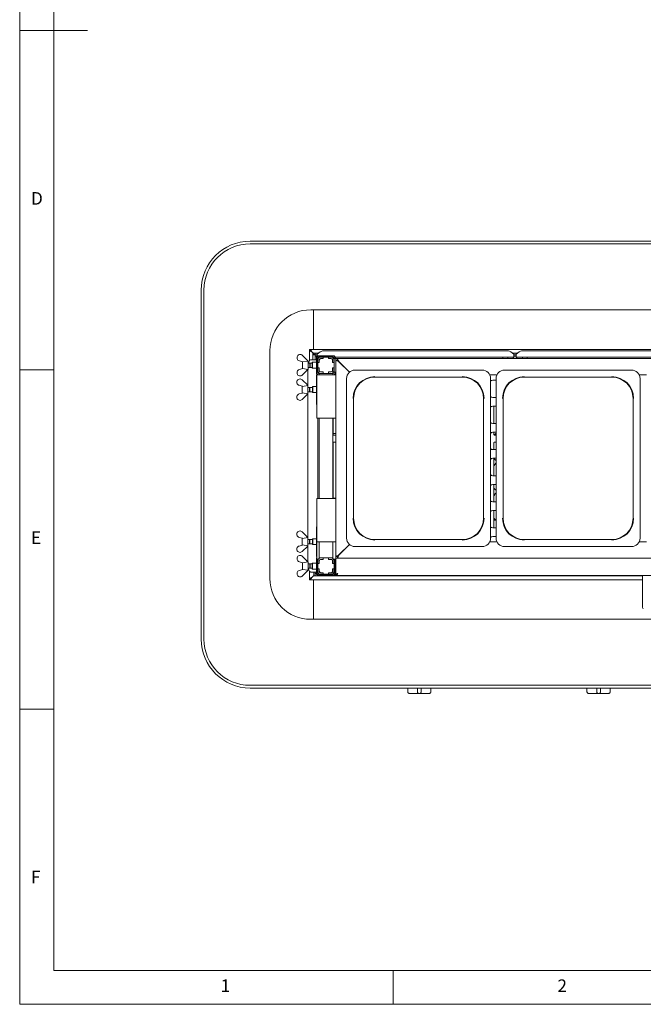
# Paper-space layout 'GMMD Blatt4' of a CAD drawing. Units: millimetres. Extents: x 5 to 415, y 5 to 292.
# Drawn here: x 5 to 97, y 5 to 150 of the extents above; entities that cross this region are included whole.
import ezdxf

# ---------------------------------------------------------------- set-up
doc = ezdxf.new("R2010")
doc.units = ezdxf.units.MM
doc.styles.add('SLDTEXTSTYLE1', font='TXT', dxfattribs={"width": 0.75})

psp = doc.layouts.new('GMMD Blatt4')

# ---------------------------------------------------------------- linework, layer by layer
at = {"color": 7, "linetype": 'Continuous', "lineweight": 0}
for p, q in [((5, 292), (5, 5)), ((10, 287), (10, 10)), ((5, 148.5), (15, 148.5)), ((5, 98.5), (10, 98.5)), ((10, 48.5), (5, 48.5)), ((10, 10), (273.87853, 10)), ((60, 5), (60, 10)), ((5, 5), (415, 5))]:
    psp.add_line(p, q, dxfattribs=at)
at = {"color": 7, "linetype": 'Continuous', "lineweight": 15}
for p, q in [((38.92431, 117.44269), (169.72431, 117.44269)), ((169.72431, 117.04269), (38.92431, 117.04269)), ((31.72431, 58.80269), (31.72431, 110.24269)), ((32.12431, 110.24269), (32.12431, 58.80269)), ((48.24431, 107.32269), (47.84431, 107.32269)), ((48.24431, 101.48269), (48.24431, 107.32269)), ((160.40431, 107.32269), (48.24431, 107.32269)), ((41.84431, 101.32269), (41.84431, 67.72269)), ((45.84351, 100.3984), (45.84351, 100.12816)), ((46.64351, 100.60269), (47.44351, 99.80269)), ((47.68431, 101.32269), (47.68431, 101.48269)), ((47.68431, 101.48269), (47.74176, 101.48269)), ((47.68431, 101.32269), (47.70048, 101.32269)), ((47.68431, 101.31075), (47.68431, 101.32269)), ((47.78283, 101.31075), (47.68431, 101.31075)), ((47.68431, 101.31075), (47.68431, 99.85796)), ((160.90686, 101.48269), (47.74176, 101.48269)), ((47.74176, 101.48269), (47.74176, 101.32269)), ((47.91862, 101.28595), (47.91862, 101.22077)), ((48.01631, 101.15069), (47.91862, 101.28595)), ((48.01631, 101.15069), (47.99112, 101.16876)), ((48.01631, 101.15069), (48.24431, 100.92269)), ((48.24431, 100.92269), (48.07863, 101.08838)), ((48.15631, 100.92269), (48.31631, 100.92269)), ((48.15631, 100.73084), (48.15631, 100.92269)), ((48.15631, 100.73084), (48.15631, 99.96269)), ((48.15631, 100.73084), (48.31631, 100.73084)), ((48.31631, 100.73084), (48.31631, 100.92269)), ((48.32431, 100.84269), (48.31631, 100.85069)), ((48.31631, 100.73084), (48.32431, 100.73084)), ((48.32431, 100.73084), (48.32431, 100.92269)), ((48.32431, 100.92269), (48.48431, 100.92269)), ((48.32431, 100.73084), (48.48431, 100.73084)), ((48.48431, 100.92269), (48.96833, 100.92269)), ((48.48431, 100.73084), (48.48431, 100.92269)), ((48.48431, 100.73084), (48.48431, 100.71641)), ((48.48431, 100.71641), (48.48431, 100.67423)), ((48.48431, 100.67423), (48.80431, 100.67423)), ((48.48431, 100.67423), (48.48431, 100.51968)), ((48.48431, 100.51968), (48.80431, 100.51968)), ((48.48431, 100.51968), (48.48431, 99.96269)), ((48.68431, 100.24269), (48.68431, 98.08269)), ((48.72733, 100.51968), (48.77804, 100.46897)), ((49.25686, 101.14372), (48.80431, 100.79705)), ((48.80431, 100.76233), (48.80431, 100.79705)), ((48.80431, 100.49249), (48.80431, 100.76233)), ((48.84431, 100.24269), (48.84431, 98.08269)), ((51.26372, 100.36806), (48.9049, 100.36806)), ((48.92431, 100.36806), (48.92431, 100.12468)), ((51.16431, 100.56269), (49.00431, 100.56269)), ((51.16431, 100.40269), (49.00431, 100.40269)), ((49.68431, 100.36269), (49.30031, 100.36269)), ((49.68431, 100.15469), (49.30031, 100.15469)), ((49.70031, 100.13869), (49.34831, 100.13869)), ((49.68431, 100.36269), (49.68431, 100.15469)), ((49.70031, 100.36269), (49.68431, 100.36269)), ((49.68431, 100.15469), (49.70031, 100.15469)), ((49.70031, 100.36269), (49.70031, 100.13869)), ((50.46831, 100.36269), (49.70031, 100.36269)), ((49.70941, 101.28731), (76.85922, 101.28731)), ((49.72431, 100.36806), (49.72431, 100.36269)), ((50.44431, 100.36269), (50.44431, 100.36806)), ((50.48431, 100.36269), (50.46831, 100.36269)), ((50.46831, 100.13869), (50.46831, 100.36269)), ((50.46831, 100.15469), (50.48431, 100.15469)), ((50.82031, 100.13869), (50.46831, 100.13869)), ((50.48431, 100.15469), (50.48431, 100.36269)), ((50.86831, 100.36269), (50.48431, 100.36269)), ((50.86831, 100.15469), (50.48431, 100.15469)), ((51.52431, 100.16269), (51.28431, 100.16269)), ((51.28431, 100.16269), (51.28431, 99.94669)), ((51.32431, 100.16269), (51.32431, 100.24269)), ((77.76431, 100.36806), (51.45873, 100.36806)), ((51.48431, 100.16269), (51.48431, 100.24269)), ((51.52431, 99.92269), (51.52431, 100.16269)), ((51.52431, 100.16269), (51.76431, 100.16269)), ((51.76431, 99.92269), (51.76431, 100.16269)), ((51.76431, 100.16269), (156.88431, 100.16269)), ((76.12431, 100.36806), (76.12431, 100.16269)), ((76.84431, 100.16269), (76.84431, 100.36806)), ((77.76431, 100.79705), (77.31176, 101.14372)), ((77.60029, 100.92269), (78.24833, 100.92269)), ((77.64431, 100.16269), (77.64431, 100.36806)), ((77.76431, 100.79705), (77.76431, 100.76233)), ((77.76431, 100.76233), (77.76431, 100.36806)), ((77.76431, 100.67423), (78.08431, 100.67423)), ((77.76431, 100.51968), (78.08431, 100.51968)), ((77.76431, 100.16269), (77.76431, 100.36806)), ((78.53686, 101.14372), (78.08431, 100.79705)), ((78.08431, 100.76233), (78.08431, 100.79705)), ((78.08431, 100.36806), (78.08431, 100.76233)), ((104.16431, 100.36806), (78.08431, 100.36806)), ((78.08431, 100.36806), (78.08431, 100.16269)), ((78.20431, 100.36806), (78.20431, 100.16269)), ((78.98941, 101.28731), (103.25922, 101.28731)), ((79.00431, 100.36806), (79.00431, 100.16269)), ((79.72431, 100.16269), (79.72431, 100.36806)), ((46.64351, 99.66269), (46.17987, 99.79964)), ((46.17987, 98.52575), (46.64351, 98.66269)), ((46.64351, 99.66269), (46.66173, 99.64447)), ((46.66173, 98.68091), (46.64351, 98.66269)), ((46.64431, 98.66349), (46.64431, 99.66189)), ((46.66173, 99.64447), (47.44351, 99.77787)), ((47.44351, 98.54751), (46.66173, 98.68091)), ((47.44431, 99.80269), (47.44351, 99.80255)), ((47.44351, 99.80269), (47.44351, 99.77787)), ((47.44431, 98.52269), (47.44431, 99.80269)), ((47.71019, 99.48269), (47.44431, 99.48269)), ((47.44431, 98.84269), (47.71019, 98.84269)), ((47.76431, 99.42857), (47.71019, 99.48269)), ((47.71019, 98.84269), (47.71019, 99.48269)), ((47.71019, 98.84269), (47.76431, 98.89682)), ((48.04431, 99.48269), (47.76431, 99.48269)), ((47.76431, 98.84269), (47.76431, 99.48269)), ((47.76431, 98.84269), (48.04431, 98.84269)), ((47.852, 99.96269), (47.92998, 99.96269)), ((47.92998, 99.96269), (48.68431, 99.96269)), ((48.08431, 99.60269), (48.04431, 99.56269)), ((48.04431, 98.76269), (48.04431, 99.56269)), ((48.04431, 98.76269), (48.08431, 98.72269)), ((48.68431, 99.60269), (48.08431, 99.60269)), ((48.08431, 99.60269), (48.08431, 98.72269)), ((48.08431, 98.72269), (48.68431, 98.72269)), ((48.84431, 99.96269), (48.88431, 99.96269)), ((48.88431, 99.42857), (48.84431, 99.46857)), ((48.84431, 98.85682), (48.88431, 98.89682)), ((48.88431, 99.94669), (48.88431, 99.56269)), ((49.09231, 99.56269), (48.88431, 99.56269)), ((48.88431, 99.56269), (48.88431, 99.54669)), ((48.88431, 99.54669), (48.88431, 98.77869)), ((49.10831, 99.54669), (48.88431, 99.54669)), ((48.88431, 98.77869), (48.88431, 98.76269)), ((48.88431, 98.77869), (49.10831, 98.77869)), ((48.88431, 98.76269), (49.09231, 98.76269)), ((48.88431, 98.76269), (48.88431, 98.37869)), ((49.09231, 99.94669), (49.09231, 99.56269)), ((49.09231, 99.54669), (49.09231, 99.56269)), ((49.09231, 98.76269), (49.09231, 98.77869)), ((49.09231, 98.76269), (49.09231, 98.37869)), ((49.10831, 99.89869), (49.10831, 99.54669)), ((49.10831, 98.77869), (49.10831, 98.42669)), ((51.06031, 99.54669), (51.06031, 99.89869)), ((51.28431, 99.54669), (51.06031, 99.54669)), ((51.06031, 98.77869), (51.28431, 98.77869)), ((51.06031, 98.42669), (51.06031, 98.77869)), ((51.07631, 99.56269), (51.07631, 99.94669)), ((51.28431, 99.56269), (51.07631, 99.56269)), ((51.07631, 99.56269), (51.07631, 99.54669)), ((51.07631, 98.77869), (51.07631, 98.76269)), ((51.07631, 98.76269), (51.28431, 98.76269)), ((51.07631, 98.37869), (51.07631, 98.76269)), ((51.28431, 99.56269), (51.28431, 99.94669)), ((51.28431, 99.54669), (51.28431, 99.56269)), ((51.28431, 98.77869), (51.28431, 99.54669)), ((51.28431, 98.76269), (51.28431, 98.77869)), ((51.28431, 98.37869), (51.28431, 98.76269)), ((51.52431, 70.96269), (51.52431, 99.92269)), ((51.52431, 99.92269), (51.76431, 99.92269)), ((52.00431, 99.68269), (53.55002, 98.13698)), ((53.55002, 98.13698), (52.02831, 99.65869)), ((45.84351, 97.92698), (45.84351, 98.19722)), ((47.44351, 98.52269), (46.64351, 97.72269)), ((47.44158, 95.88269), (47.44158, 98.52076)), ((47.44351, 98.52269), (47.44351, 98.54751)), ((47.44351, 98.52283), (47.44431, 98.52269)), ((48.68431, 97.76269), (48.68431, 93.36269)), ((48.68431, 97.76269), (48.72431, 97.76269)), ((48.72431, 91.36269), (48.72431, 97.76269)), ((48.72431, 97.76269), (49.04431, 97.76269)), ((48.88431, 98.37869), (48.88431, 97.97686)), ((48.88431, 97.78604), (48.88431, 97.76269)), ((49.00431, 97.92269), (49.08431, 97.92269)), ((51.20431, 97.76269), (49.04431, 97.76269)), ((49.08431, 97.96269), (49.08431, 97.76269)), ((49.08431, 97.96269), (49.30031, 97.96269)), ((49.11387, 98.37531), (49.09232, 98.37758)), ((49.30031, 98.17069), (49.68431, 98.17069)), ((49.30031, 97.96269), (49.68431, 97.96269)), ((49.34831, 98.18669), (49.70031, 98.18669)), ((49.68431, 98.17069), (49.68431, 97.96269)), ((49.70031, 98.17069), (49.68431, 98.17069)), ((49.68431, 97.96269), (49.70031, 97.96269)), ((49.70031, 98.18669), (49.70031, 97.96269)), ((49.70031, 97.96269), (50.46831, 97.96269)), ((50.46831, 97.96269), (50.46831, 98.18669)), ((50.46831, 98.18669), (50.82031, 98.18669)), ((50.48431, 98.17069), (50.46831, 98.17069)), ((50.46831, 97.96269), (50.48431, 97.96269)), ((50.48431, 97.96269), (50.48431, 98.17069)), ((50.48431, 98.17069), (50.86831, 98.17069)), ((50.48431, 97.96269), (50.86831, 97.96269)), ((50.86255, 97.96269), (51.08431, 97.96269)), ((51.08431, 97.96269), (51.08431, 97.76269)), ((51.08431, 97.92269), (51.16431, 97.92269)), ((51.20431, 97.76269), (51.52431, 97.76269)), ((51.28431, 98.38142), (51.28431, 98.16269)), ((51.52431, 98.16269), (51.28431, 98.16269)), ((51.32431, 98.08269), (51.32431, 98.16269)), ((51.33614, 97.81274), (51.52431, 97.81274)), ((51.48431, 98.08269), (51.48431, 98.16269)), ((53.12431, 97.20109), (53.12431, 73.6843)), ((73.08271, 98.44269), (54.36592, 98.44269)), ((57.28431, 97.41287), (70.16431, 97.41287)), ((74.19004, 97.76269), (75.25859, 97.76269)), ((74.32431, 73.6843), (74.32431, 97.20109)), ((75.12431, 97.20109), (75.12431, 73.6843)), ((95.08271, 98.44269), (76.36592, 98.44269)), ((79.28431, 97.41287), (92.16431, 97.41287)), ((96.19004, 97.76269), (97.25859, 97.76269)), ((96.32431, 73.6843), (96.32431, 97.20109)), ((45.80351, 96.7984), (45.80351, 96.52816)), ((46.60351, 96.06269), (46.13987, 96.19964)), ((46.60351, 97.00269), (47.40351, 96.20269)), ((46.60351, 96.06269), (46.62173, 96.04447)), ((46.60431, 95.06349), (46.60431, 96.06189)), ((46.62173, 96.04447), (47.40351, 96.17787)), ((47.40431, 96.20269), (47.40351, 96.20255)), ((47.40351, 96.20269), (47.40351, 96.17787)), ((47.40431, 94.92269), (47.40431, 96.20269)), ((47.67019, 95.88269), (47.40431, 95.88269)), ((47.72431, 95.82857), (47.67019, 95.88269)), ((47.67019, 95.24269), (47.67019, 95.88269)), ((48.12431, 95.88269), (47.72431, 95.88269)), ((47.72431, 95.24269), (47.72431, 95.88269)), ((48.16431, 96.00269), (48.12431, 95.96269)), ((48.12431, 95.40995), (48.12431, 95.96269)), ((48.68431, 96.00269), (48.16431, 96.00269)), ((48.16431, 96.00269), (48.16431, 95.39468)), ((75.12431, 96.96269), (74.64431, 96.96269)), ((45.80351, 94.32698), (45.80351, 94.59722)), ((46.13987, 94.92575), (46.60351, 95.06269)), ((46.62173, 95.08091), (46.60351, 95.06269)), ((47.40351, 94.92269), (46.60351, 94.12269)), ((47.40351, 94.94751), (46.62173, 95.08091)), ((47.40351, 94.92269), (47.40351, 94.94751)), ((47.40351, 94.92283), (47.40431, 94.92269)), ((47.40431, 95.24269), (47.67019, 95.24269)), ((47.44158, 73.48269), (47.44158, 95.24269)), ((47.67019, 95.24269), (47.72431, 95.29682)), ((47.72431, 95.24269), (48.12431, 95.24269)), ((48.12431, 95.16269), (48.12431, 95.40995)), ((48.12431, 95.16269), (48.16431, 95.12269)), ((48.16431, 95.39468), (48.16431, 95.12269)), ((48.16431, 95.12269), (48.68431, 95.12269)), ((74.64431, 94.40269), (75.12431, 94.40269)), ((48.72431, 93.36269), (48.68431, 93.36269)), ((54.15413, 76.60269), (54.15413, 94.28269)), ((73.29449, 94.28269), (73.29449, 76.60269)), ((75.12431, 93.12269), (74.64431, 93.12269)), ((74.81063, 90.56269), (74.81063, 93.12269)), ((74.81063, 93.10794), (74.81964, 93.12269)), ((76.15413, 76.60269), (76.15413, 94.28269)), ((95.29449, 94.28269), (95.29449, 76.60269)), ((49.04431, 91.36269), (48.72431, 91.36269)), ((48.88431, 91.36269), (48.88431, 79.52269)), ((49.04431, 91.36269), (51.20431, 91.36269)), ((49.08431, 91.36269), (49.08431, 79.52269)), ((51.08431, 91.36269), (51.08431, 79.52269)), ((51.13063, 88.97972), (51.13063, 91.36269)), ((51.52431, 91.36269), (51.20431, 91.36269)), ((74.64431, 90.56269), (75.12431, 90.56269)), ((51.28431, 89.12269), (51.13063, 89.12269)), ((51.52431, 88.84865), (51.25594, 88.84865)), ((51.52431, 89.12269), (51.28431, 89.12269)), ((75.12431, 89.28269), (74.64431, 89.28269)), ((74.81063, 88.97972), (74.81063, 89.28269)), ((75.12431, 88.84865), (74.93594, 88.84865)), ((75.12747, 89.15463), (75.09043, 89.12105)), ((51.13063, 79.52269), (51.13063, 87.71292)), ((51.25668, 87.84474), (51.52431, 87.84474)), ((74.81063, 86.72269), (74.81063, 87.71292)), ((74.93668, 87.84474), (75.12431, 87.84474)), ((74.64431, 86.72269), (75.12431, 86.72269)), ((75.12431, 85.44269), (74.64431, 85.44269)), ((74.81063, 82.88269), (74.81063, 85.44269)), ((75.12747, 84.75463), (75.09043, 84.72105)), ((74.64431, 82.88269), (75.12431, 82.88269)), ((75.12431, 81.60269), (74.64431, 81.60269)), ((74.81063, 79.04269), (74.81063, 81.60269)), ((75.12747, 80.35463), (75.09043, 80.32105)), ((48.72431, 73.12269), (48.72431, 79.52269)), ((48.72431, 79.52269), (49.04431, 79.52269)), ((51.20431, 79.52269), (49.04431, 79.52269)), ((51.13063, 79.56269), (51.28431, 79.56269)), ((51.20431, 79.52269), (51.52431, 79.52269)), ((51.28431, 79.56269), (51.52431, 79.56269)), ((74.64431, 79.04269), (75.12431, 79.04269)), ((75.12431, 77.76269), (74.64431, 77.76269)), ((74.81063, 75.20269), (74.81063, 77.76269)), ((75.12431, 76.32269), (74.81063, 76.32269)), ((45.80351, 74.3984), (45.80351, 74.12816)), ((46.60351, 74.60269), (47.40351, 73.80269)), ((48.68431, 75.36269), (48.68431, 70.96269)), ((48.68431, 75.36269), (48.72431, 75.36269)), ((74.64431, 75.20269), (75.12431, 75.20269)), ((46.60351, 73.66269), (46.13987, 73.79964)), ((46.13987, 72.52575), (46.60351, 72.66269)), ((46.60351, 73.66269), (46.62173, 73.64447)), ((46.62173, 72.68091), (46.60351, 72.66269)), ((46.60431, 72.66349), (46.60431, 73.66189)), ((46.62173, 73.64447), (47.40351, 73.77787)), ((47.40351, 72.54751), (46.62173, 72.68091)), ((47.40431, 73.80269), (47.40351, 73.80255)), ((47.40351, 73.80269), (47.40351, 73.77787)), ((47.40351, 72.52269), (47.40351, 72.54751)), ((47.40431, 72.52269), (47.40431, 73.80269)), ((47.67019, 73.48269), (47.40431, 73.48269)), ((47.40431, 72.84269), (47.67019, 72.84269)), ((47.44158, 70.20463), (47.44158, 72.84269)), ((47.72431, 73.42857), (47.67019, 73.48269)), ((47.67019, 72.84269), (47.67019, 73.48269)), ((47.67019, 72.84269), (47.72431, 72.89682)), ((48.12431, 73.48269), (47.72431, 73.48269)), ((47.72431, 72.84269), (47.72431, 73.48269)), ((47.72431, 72.84269), (48.12431, 72.84269)), ((48.16431, 73.60269), (48.12431, 73.56269)), ((48.12431, 73.00995), (48.12431, 73.56269)), ((48.12431, 72.76269), (48.12431, 73.00995)), ((48.12431, 72.76269), (48.16431, 72.72269)), ((48.68431, 73.60269), (48.16431, 73.60269)), ((48.16431, 73.60269), (48.16431, 72.99468)), ((48.16431, 72.99468), (48.16431, 72.72269)), ((48.16431, 72.72269), (48.68431, 72.72269)), ((48.72431, 70.56269), (48.72431, 73.12269)), ((49.04431, 73.12269), (48.72431, 73.12269)), ((49.04431, 73.12269), (51.20431, 73.12269)), ((49.08431, 73.12269), (49.08431, 70.76269)), ((51.08431, 73.12269), (51.08431, 70.76269)), ((51.52431, 73.12269), (51.20431, 73.12269)), ((53.55002, 72.7484), (52.00431, 71.20269)), ((52.02831, 71.22669), (53.55002, 72.7484)), ((70.16431, 73.47251), (57.28431, 73.47251)), ((75.25859, 73.12269), (74.19004, 73.12269)), ((74.24431, 73.24583), (74.24431, 73.12269)), ((75.12431, 73.92269), (74.64431, 73.92269)), ((92.16431, 73.47251), (79.28431, 73.47251)), ((97.25859, 73.12269), (96.19004, 73.12269)), ((45.80351, 71.92698), (45.80351, 72.19723)), ((47.40351, 72.52269), (46.60351, 71.72269)), ((47.40351, 72.52283), (47.40431, 72.52269)), ((54.36592, 72.44269), (63.72431, 72.44269)), ((73.08271, 72.44269), (63.72431, 72.44269)), ((76.36592, 72.44269), (85.72431, 72.44269)), ((95.08271, 72.44269), (85.72431, 72.44269)), ((45.84351, 70.7984), (45.84351, 70.52816)), ((46.64351, 70.06269), (46.17987, 70.19964)), ((46.64351, 71.00269), (47.44351, 70.20269)), ((46.64351, 70.06269), (46.66173, 70.04447)), ((46.64431, 69.06349), (46.64431, 70.06189)), ((46.66173, 70.04447), (47.44351, 70.17787)), ((47.44431, 70.20269), (47.44351, 70.20255)), ((47.44351, 70.20269), (47.44351, 70.17787)), ((47.44431, 68.92269), (47.44431, 70.20269)), ((47.71019, 69.88269), (47.44431, 69.88269)), ((47.76431, 69.82857), (47.71019, 69.88269)), ((47.71019, 69.24269), (47.71019, 69.88269)), ((48.04431, 69.88269), (47.76431, 69.88269)), ((47.76431, 69.24269), (47.76431, 69.88269)), ((48.08431, 70.00269), (48.04431, 69.96269)), ((48.04431, 69.16269), (48.04431, 69.96269)), ((48.68431, 70.00269), (48.08431, 70.00269)), ((48.08431, 70.00269), (48.08431, 69.12269)), ((48.72431, 70.96269), (48.68431, 70.96269)), ((48.68431, 68.48269), (48.68431, 70.64269)), ((48.94478, 70.56269), (48.72431, 70.56269)), ((48.84431, 68.48269), (48.84431, 70.56269)), ((48.88431, 69.82857), (48.84431, 69.86857)), ((48.88431, 70.56269), (48.88431, 70.34669)), ((48.88431, 70.34669), (48.88431, 69.96269)), ((49.09231, 69.96269), (48.88431, 69.96269)), ((48.88431, 69.96269), (48.88431, 69.94669)), ((49.10831, 69.94669), (48.88431, 69.94669)), ((48.88431, 69.94669), (48.88431, 69.17869)), ((49.08431, 70.76269), (49.30031, 70.76269)), ((49.09231, 70.34669), (49.09231, 69.96269)), ((49.09231, 69.94669), (49.09231, 69.96269)), ((49.10831, 70.29869), (49.10831, 69.94669)), ((49.26938, 70.53869), (49.34831, 70.53869)), ((49.68431, 70.76269), (49.30031, 70.76269)), ((49.68431, 70.55469), (49.30031, 70.55469)), ((49.70031, 70.53869), (49.34831, 70.53869)), ((49.68076, 70.53869), (49.68076, 70.55469)), ((49.68431, 70.76269), (49.68431, 70.55469)), ((49.70031, 70.76269), (49.68431, 70.76269)), ((49.70031, 70.55469), (49.68431, 70.55469)), ((50.46831, 70.76269), (49.70031, 70.76269)), ((49.70031, 70.76269), (49.70031, 70.53869)), ((50.46831, 70.53869), (50.46831, 70.76269)), ((50.48431, 70.76269), (50.46831, 70.76269)), ((50.48431, 70.55469), (50.46831, 70.55469)), ((50.82031, 70.53869), (50.46831, 70.53869)), ((50.48431, 70.55469), (50.48431, 70.76269)), ((50.86831, 70.76269), (50.48431, 70.76269)), ((50.86831, 70.55469), (50.48431, 70.55469)), ((50.5541, 70.55469), (50.5541, 70.53869)), ((50.82031, 70.53869), (50.84292, 70.53869)), ((50.84292, 70.53869), (50.94831, 70.53869)), ((50.86831, 70.76269), (51.08431, 70.76269)), ((51.06031, 69.94669), (51.06031, 70.29869)), ((51.28431, 69.94669), (51.06031, 69.94669)), ((51.07631, 69.96269), (51.07631, 70.34669)), ((51.28431, 69.96269), (51.07631, 69.96269)), ((51.07631, 69.96269), (51.07631, 69.94669)), ((51.52431, 70.56269), (51.22384, 70.56269)), ((51.28431, 69.96269), (51.28431, 70.34669)), ((51.28431, 69.94669), (51.28431, 69.96269)), ((51.28431, 69.94669), (51.32431, 69.94669)), ((51.28431, 69.17869), (51.28431, 69.94669)), ((51.32431, 70.56269), (51.32431, 68.48269)), ((51.48431, 70.56269), (51.48431, 68.48269)), ((51.52431, 70.72269), (51.52431, 70.96269)), ((51.76431, 70.96269), (51.52431, 70.96269)), ((51.52431, 70.72269), (51.76431, 70.72269)), ((51.52431, 70.72269), (51.52431, 68.33069)), ((51.76431, 70.96269), (51.76431, 70.72269)), ((156.88431, 70.72269), (51.76431, 70.72269)), ((45.84351, 68.32698), (45.84351, 68.59722)), ((46.17987, 68.92575), (46.64351, 69.06269)), ((46.66173, 69.08091), (46.64351, 69.06269)), ((47.44351, 68.92269), (46.64351, 68.12269)), ((47.44351, 68.94751), (46.66173, 69.08091)), ((47.44351, 68.92269), (47.44351, 68.94751)), ((47.44351, 68.92283), (47.44431, 68.92269)), ((47.44431, 69.24269), (47.71019, 69.24269)), ((47.68431, 68.78742), (47.68431, 67.73463)), ((47.71019, 69.24269), (47.76431, 69.29682)), ((47.76431, 69.24269), (48.04431, 69.24269)), ((47.92998, 68.68269), (47.852, 68.68269)), ((48.68431, 68.68269), (47.92998, 68.68269)), ((48.32431, 68.20269), (48.01631, 67.89469)), ((48.04431, 69.16269), (48.08431, 69.12269)), ((48.07863, 67.95701), (48.32431, 68.20269)), ((48.08431, 69.12269), (48.68431, 69.12269)), ((48.32431, 68.47416), (48.32431, 68.68269)), ((48.32431, 68.12269), (48.32431, 68.47416)), ((48.48431, 68.47416), (48.48431, 68.68269)), ((48.48431, 68.47416), (48.48431, 68.12269)), ((48.68592, 68.45069), (48.48431, 68.45069)), ((48.84431, 69.25682), (48.88431, 69.29682)), ((48.88431, 68.68269), (48.84431, 68.68269)), ((49.04444, 68.45069), (48.84755, 68.45069)), ((48.88431, 69.17869), (49.10831, 69.17869)), ((48.88431, 69.17869), (48.88431, 69.16269)), ((48.88431, 69.16269), (49.09231, 69.16269)), ((48.88431, 69.16269), (48.88431, 68.77869)), ((51.16431, 68.32269), (49.00431, 68.32269)), ((49.09231, 69.16269), (49.09231, 69.17869)), ((49.09231, 69.16269), (49.09231, 68.77869)), ((49.10831, 69.17869), (49.10831, 68.82669)), ((49.34831, 68.58669), (49.26938, 68.58669)), ((49.30031, 68.57069), (49.68431, 68.57069)), ((49.30031, 68.36269), (49.68431, 68.36269)), ((49.34831, 68.58669), (49.70031, 68.58669)), ((49.68076, 68.57069), (49.68076, 68.58669)), ((49.68431, 68.57069), (49.68431, 68.36269)), ((49.68431, 68.57069), (49.70031, 68.57069)), ((49.68431, 68.36269), (49.70031, 68.36269)), ((49.70031, 68.58669), (49.70031, 68.36269)), ((49.70031, 68.36269), (50.46831, 68.36269)), ((50.46831, 68.58669), (50.82031, 68.58669)), ((50.46831, 68.36269), (50.46831, 68.58669)), ((50.46831, 68.57069), (50.48431, 68.57069)), ((50.46831, 68.36269), (50.48431, 68.36269)), ((50.48431, 68.57069), (50.86831, 68.57069)), ((50.48431, 68.36269), (50.48431, 68.57069)), ((50.48431, 68.36269), (50.86831, 68.36269)), ((50.5541, 68.58669), (50.5541, 68.57069)), ((50.84292, 68.58669), (50.82031, 68.58669)), ((50.94831, 68.58669), (50.84292, 68.58669)), ((51.06031, 69.17869), (51.28431, 69.17869)), ((51.06031, 68.82669), (51.06031, 69.17869)), ((51.07631, 69.17869), (51.07631, 69.16269)), ((51.07631, 68.77869), (51.07631, 69.16269)), ((51.07631, 69.16269), (51.28431, 69.16269)), ((51.32108, 68.45069), (51.12419, 68.45069)), ((51.28431, 69.17869), (51.32431, 69.17869)), ((51.28431, 69.16269), (51.28431, 69.17869)), ((51.28431, 68.77869), (51.28431, 69.16269)), ((51.52431, 68.45069), (51.48271, 68.45069)), ((51.52431, 68.33069), (51.57686, 68.33069)), ((51.52431, 68.16269), (51.52431, 68.32269)), ((51.8025, 68.45069), (51.79307, 68.45069)), ((47.68431, 67.73463), (47.78633, 67.73463)), ((47.68431, 67.72269), (47.68431, 67.73463)), ((47.68431, 67.56269), (47.68431, 67.72269)), ((47.70048, 67.72269), (47.68431, 67.72269)), ((47.74176, 67.56269), (47.68431, 67.56269)), ((47.70048, 67.72269), (47.74176, 67.72269)), ((47.74176, 67.72269), (47.74176, 67.56269)), ((47.74176, 67.56269), (96.68431, 67.56269)), ((47.91862, 67.75943), (48.01631, 67.89469)), ((47.98879, 67.87494), (48.01631, 67.89469)), ((48.24431, 61.72269), (48.24431, 67.56269)), ((48.48431, 68.12269), (48.32431, 68.12269)), ((96.68431, 68.12269), (48.48431, 68.12269)), ((51.16431, 68.16269), (49.00431, 68.16269)), ((157.12431, 68.16269), (51.52431, 68.16269)), ((96.68431, 68.16269), (96.68431, 63.44791)), ((47.84431, 61.72269), (48.24431, 61.72269)), ((48.24431, 61.72269), (160.40431, 61.72269)), ((38.92431, 52.00269), (169.72431, 52.00269)), ((169.72431, 51.60269), (38.92431, 51.60269)), ((62.11789, 51.60269), (62.11789, 51.04269)), ((63.77513, 50.80269), (62.40982, 50.80269)), ((63.54431, 51.60269), (63.54431, 51.04269)), ((63.8735, 50.80269), (63.77513, 50.80269)), ((65.23881, 50.80269), (63.8735, 50.80269)), ((64.10431, 51.60269), (64.10431, 51.04269)), ((65.53074, 51.60269), (65.53074, 51.04269)), ((88.51789, 51.60269), (88.51789, 51.04269)), ((90.17513, 50.80269), (88.80982, 50.80269)), ((89.94431, 51.60269), (89.94431, 51.04269)), ((90.27349, 50.80269), (90.17513, 50.80269)), ((91.63881, 50.80269), (90.27349, 50.80269)), ((90.50431, 51.60269), (90.50431, 51.04269)), ((91.93074, 51.60269), (91.93074, 51.04269))]:
    psp.add_line(p, q, dxfattribs=at)
at = {"color": 7, "linetype": 'Continuous', "lineweight": 15, "flags": 128}
for points in [[(51.76431, 100.16269), (51.76832, 100.15503), (51.78023, 100.1323), (51.79968, 100.09517), (51.82608, 100.04478), (51.85862, 99.98266), (51.89631, 99.91069), (51.93802, 99.83107), (51.98247, 99.74621), (52.02831, 99.65869)], [(47.852, 99.96269), (47.7878, 99.94792), (47.72518, 99.90396), (47.66567, 99.8319), (47.61076, 99.73351), (47.56179, 99.61122), (47.52367, 99.48269)], [(51.52431, 99.92269), (51.53354, 99.91808), (51.56085, 99.90442), (51.60521, 99.88224), (51.6649, 99.8524), (51.73764, 99.81603), (51.82063, 99.77454), (51.91067, 99.72951), (52.00431, 99.68269)], [(51.76431, 99.92269), (51.76796, 99.91905), (51.77878, 99.90822), (51.79646, 99.89054), (51.82046, 99.86654), (51.85004, 99.83696), (51.88431, 99.80269), (51.92223, 99.76478), (51.96264, 99.72437), (52.00431, 99.68269)], [(52.00431, 71.20269), (51.91067, 71.15587), (51.82063, 71.11085), (51.73764, 71.06936), (51.6649, 71.03299), (51.60521, 71.00314), (51.56085, 70.98096), (51.53354, 70.9673), (51.52431, 70.96269)], [(52.02831, 71.22669), (51.97681, 71.12837), (51.92729, 71.03382), (51.88164, 70.94668), (51.84164, 70.87031), (51.80881, 70.80763), (51.78441, 70.76106), (51.76939, 70.73237), (51.76431, 70.72269)], [(52.00431, 71.20269), (51.95749, 71.15587), (51.91247, 71.11085), (51.87098, 71.06936), (51.83461, 71.03299), (51.80476, 71.00314), (51.78258, 70.98096), (51.76892, 70.9673), (51.76431, 70.96269)], [(50.88361, 70.53019), (50.87302, 70.53408), (50.84292, 70.53869)], [(47.50482, 69.24269), (47.51996, 69.17735), (47.56179, 69.03416), (47.61076, 68.91187), (47.66567, 68.81348), (47.72518, 68.74142), (47.7878, 68.69746), (47.852, 68.68269)], [(50.84292, 68.58669), (50.87302, 68.5913), (50.88361, 68.59519)]]:
    psp.add_lwpolyline(points, dxfattribs=at)
at = {"color": 7, "linetype": 'Continuous', "lineweight": 15}
for centre, radius, start, end in [((38.92431, 110.24269), 7.2, 90, 180), ((38.92431, 110.24269), 6.8, 90, 180), ((47.84431, 101.32269), 6, 90, 180), ((46.3041, 100.26328), 0.48, 45, 163.649977), ((46.3041, 100.26328), 0.48, 196.350023, 255), ((47.51294, 100.52269), 0.8, 45, 51.0078756), ((49.00431, 100.24269), 0.32, 90, 180), ((49.00431, 100.24269), 0.16, 90, 180), ((49.30031, 99.94669), 0.416, 90, 180), ((49.30031, 99.94669), 0.208, 90, 180), ((49.34831, 99.89869), 0.24, 90, 180), ((49.69798, 100.53841), 0.749, 89.1258705, 126.082965), ((50.82031, 99.89869), 0.24, 0, 90), ((50.86831, 99.94669), 0.416, 0, 90), ((50.86831, 99.94669), 0.208, 0, 90), ((51.16431, 100.24269), 0.32, 0, 90), ((51.16431, 100.24269), 0.16, 0, 90), ((76.87064, 100.53842), 0.74899, 53.91683, 90.8739864), ((78.97798, 100.53842), 0.74899, 89.1260136, 126.08317), ((46.3041, 98.0621), 0.48, 105, 163.649977), ((46.3041, 98.0621), 0.48, 196.350023, 315), ((49.00431, 98.08269), 0.32, 180, 270), ((49.00431, 98.08269), 0.16, 180, 270), ((49.30031, 98.37869), 0.416, 180, 270), ((49.30031, 98.37869), 0.208, 180, 270), ((49.34831, 98.42669), 0.24, 180, 270), ((50.82031, 98.42669), 0.24, 270, 0), ((50.86831, 98.37869), 0.416, 270, 0), ((50.86831, 98.37869), 0.208, 270, 0), ((51.16431, 98.08269), 0.32, 270, 0), ((51.16431, 98.08269), 0.16, 270, 0), ((54.36592, 97.20109), 1.2416, 90, 180), ((57.28431, 94.28269), 3.19588, 90, 180), ((57.28431, 94.28269), 3.13018, 90, 180), ((70.16431, 94.28269), 3.19588, 0, 90), ((70.16431, 94.28269), 3.13018, 0, 90), ((73.08271, 97.20109), 1.2416, 0, 90), ((76.36592, 97.20109), 1.2416, 90, 180), ((79.28431, 94.28269), 3.19588, 90, 180), ((79.28431, 94.28269), 3.13018, 90, 180), ((92.16431, 94.28269), 3.19588, 0, 90), ((92.16431, 94.28269), 3.13018, 0, 90), ((95.08271, 97.20109), 1.2416, 0, 90), ((46.2641, 96.66328), 0.48, 45, 163.649977), ((46.2641, 96.66328), 0.48, 196.350023, 255), ((74.64431, 96.56269), 0.4, 90, 143.1301024), ((46.2641, 94.4621), 0.48, 105, 163.649977), ((46.2641, 94.4621), 0.48, 196.350023, 315), ((74.64431, 94.80269), 0.4, 216.8698976, 270), ((74.64431, 92.72269), 0.4, 90, 143.1301024), ((74.64431, 90.96269), 0.4, 216.8698976, 270), ((74.64431, 88.88269), 0.4, 90, 143.1301024), ((74.64431, 87.12269), 0.4, 217.2905178, 270), ((74.64431, 85.04269), 0.4, 90, 143.1301024), ((74.64431, 83.28269), 0.4, 216.8698976, 270), ((74.64431, 81.20269), 0.4, 90, 143.1301024), ((74.64431, 79.44269), 0.4, 216.8698976, 270), ((74.64431, 77.36269), 0.4, 90, 143.1301024), ((57.28431, 76.60269), 3.19588, 180, 270), ((57.28431, 76.60269), 3.13018, 180, 270), ((70.16431, 76.60269), 3.19588, 270, 0), ((70.16431, 76.60269), 3.13018, 270, 0), ((79.28431, 76.60269), 3.19588, 180, 270), ((79.28431, 76.60269), 3.13018, 180, 270), ((92.16431, 76.60269), 3.19588, 270, 0), ((92.16431, 76.60269), 3.13018, 270, 0), ((46.2641, 74.26328), 0.48, 45, 163.649977), ((46.2641, 74.26328), 0.48, 196.350023, 255), ((74.64431, 75.60269), 0.4, 216.8698976, 270), ((54.36592, 73.6843), 1.2416, 180, 270), ((73.08271, 73.6843), 1.2416, 270, 0), ((74.64431, 73.52269), 0.4, 90, 143.1301024), ((76.36592, 73.6843), 1.2416, 180, 270), ((95.08271, 73.6843), 1.2416, 270, 0), ((46.2641, 72.0621), 0.48, 105, 163.649977), ((46.2641, 72.0621), 0.48, 196.350023, 315), ((46.3041, 70.66328), 0.48, 45, 163.649977), ((46.3041, 70.66328), 0.48, 196.350023, 255), ((49.00431, 70.64269), 0.32, 151.0449756, 180), ((49.30031, 70.34669), 0.416, 90, 180), ((49.30031, 70.34669), 0.208, 90, 180), ((49.34831, 70.29869), 0.24, 90, 180), ((49.29761, 70.36919), 0.17184, 99.4553256, 172.2545582), ((50.82031, 70.29869), 0.24, 0, 90), ((50.86831, 70.34669), 0.416, 0, 90), ((50.86831, 70.34669), 0.208, 0, 90), ((46.3041, 68.4621), 0.48, 105, 163.649977), ((46.3041, 68.4621), 0.48, 196.350023, 315), ((49.00431, 68.48269), 0.32, 180, 270), ((49.00431, 68.48269), 0.16, 180, 270), ((49.30031, 68.77869), 0.416, 180, 270), ((49.30031, 68.77869), 0.208, 180, 270), ((49.34831, 68.82669), 0.24, 180, 270), ((49.29762, 68.7562), 0.17185, 187.7480281, 260.5420881), ((50.82031, 68.82669), 0.24, 270, 0), ((50.86831, 68.77869), 0.208, 270, 0), ((50.86831, 68.77869), 0.416, 270, 0), ((51.16431, 68.48269), 0.32, 270, 0), ((51.16431, 68.48269), 0.16, 270, 0), ((47.84431, 67.72269), 6, 180, 270), ((47.51294, 68.52269), 0.8, 308.9921244, 315), ((96.84431, 63.44791), 0.16, 180, 256.7732366), ((38.92431, 58.80269), 7.2, 180, 270), ((38.92431, 58.80269), 6.8, 180, 270)]:
    psp.add_arc(centre, radius, start, end, dxfattribs=at)
for centre, major_axis, ratio, start_param, end_param in [((48.32031, 100.73084), (0.164, 0), 0.267949192, 3.141592654, 6.283185307), ((51.21063, 98.40599), (0.24, 0), 0.105104235, 4.017429104, 4.118432361)]:
    psp.add_ellipse(centre, major_axis=major_axis, ratio=ratio, start_param=start_param, end_param=end_param, dxfattribs=at)
for points, knots in [([(47.68431, 101.31075), (47.68668, 101.30552), (47.6911, 101.29577), (47.72866, 101.27653), (47.79555, 101.25051), (47.89901, 101.20426), (47.97587, 101.16509), (48.01631, 101.14448)], [0, 0, 0, 0, 0.166508587, 0.310493494, 0.530377397, 0.752866923, 1, 1, 1, 1]), ([(47.91862, 101.28595), (47.89873, 101.31501), (47.86014, 101.37136), (47.81132, 101.43436), (47.77091, 101.47502), (47.75128, 101.48019), (47.74176, 101.48269)], [0, 0, 0, 0, 0.2736299859, 0.5307258152, 0.7724003318, 1, 1, 1, 1]), ([(47.86057, 101.26391), (47.86047, 101.26398), (47.84297, 101.27714), (47.81256, 101.29657), (47.77185, 101.3185), (47.75141, 101.32135), (47.74176, 101.32269)], [0, 0, 0, 0, 0.002063652, 0.372485209, 0.703966891, 1, 1, 1, 1]), ([(51.2578, 88.84865), (51.25768, 88.84865), (51.25592, 88.84861), (51.24371, 88.84935), (51.21676, 88.85575), (51.17785, 88.87709), (51.14511, 88.91681), (51.13152, 88.95732), (51.13117, 88.97467), (51.13106, 88.97999)], [0, 0, 0, 0, 0.0056722566, 0.0898902291, 0.2115489473, 0.4388480227, 0.6902653278, 0.9050649565, 1, 1, 1, 1]), ([(74.93779, 88.84865), (74.93768, 88.84865), (74.93593, 88.84861), (74.9237, 88.84935), (74.89677, 88.85575), (74.85785, 88.87709), (74.82511, 88.91681), (74.81152, 88.95732), (74.81117, 88.97467), (74.81106, 88.97999)], [0, 0, 0, 0, 0.005669671, 0.089894234, 0.211537953, 0.438846585, 0.690259757, 0.905063823, 1, 1, 1, 1]), ([(74.90217, 88.85566), (74.94143, 88.9253), (74.99549, 89.02117), (75.07529, 89.09585), (75.09712, 89.11628)], [0, 0, 0, 0, 0.726385939, 1, 1, 1, 1]), ([(51.13063, 87.71208), (51.13063, 87.71212), (51.13021, 87.71764), (51.13311, 87.7426), (51.14794, 87.78114), (51.18286, 87.82031), (51.22227, 87.83987), (51.2489, 87.84455), (51.25525, 87.84462), (51.25732, 87.84464)], [0, 0, 0, 0, 0.000961135, 0.126130105, 0.339876567, 0.590586178, 0.814954001, 0.939840369, 1, 1, 1, 1]), ([(74.81063, 87.71208), (74.81063, 87.71212), (74.81031, 87.71764), (74.81303, 87.7426), (74.82797, 87.78114), (74.86286, 87.82031), (74.90227, 87.83987), (74.92889, 87.84455), (74.93525, 87.84462), (74.93732, 87.84464)], [0, 0, 0, 0, 0.000960764, 0.126129506, 0.339875579, 0.590584733, 0.814952148, 0.939830857, 1, 1, 1, 1]), ([(75.12747, 85.15707), (75.0895, 85.17921), (74.96523, 85.25168), (74.87399, 85.36449), (74.81063, 85.44283)], [0, 0, 0, 0, 0.305507065, 1, 1, 1, 1]), ([(74.81063, 84.30794), (74.83619, 84.34906), (74.90842, 84.46523), (74.98865, 84.61469), (75.0753, 84.69585), (75.09712, 84.71628)], [0, 0, 0, 0, 0.290689233, 0.821376173, 1, 1, 1, 1]), ([(75.12747, 80.75707), (75.0895, 80.77921), (74.96523, 80.85168), (74.87399, 80.96449), (74.81063, 81.04283)], [0, 0, 0, 0, 0.305507065, 1, 1, 1, 1]), ([(74.81063, 79.90794), (74.83619, 79.94906), (74.90842, 80.06523), (74.98865, 80.2147), (75.0753, 80.29585), (75.09712, 80.31628)], [0, 0, 0, 0, 0.290687702, 0.82137754, 1, 1, 1, 1]), ([(75.12431, 76.35664), (75.08748, 76.37905), (74.96537, 76.45336), (74.87426, 76.56492), (74.81063, 76.64283)], [0, 0, 0, 0, 0.301567749, 1, 1, 1, 1]), ([(51.84431, 68.48269), (51.80672, 68.47132), (51.73153, 68.44858), (51.6325, 68.41446), (51.56, 68.38036), (51.5278, 68.35237), (51.52514, 68.33587), (51.52431, 68.33069)], [0, 0, 0, 0, 0.224323566, 0.448685524, 0.673043312, 0.897406125, 1, 1, 1, 1]), ([(51.52431, 68.32269), (51.55098, 68.3251), (51.60431, 68.32991), (51.68431, 68.36691), (51.76431, 68.41979), (51.81764, 68.46173), (51.84431, 68.48269)], [0, 0, 0, 0, 0.250005033, 0.500002859, 0.750000684, 1, 1, 1, 1]), ([(51.52431, 68.16269), (51.55098, 68.1675), (51.60431, 68.17712), (51.68431, 68.25112), (51.76431, 68.3569), (51.81764, 68.44076), (51.84431, 68.48269)], [0, 0, 0, 0, 0.250000524, 0.499999899, 0.750001154, 1, 1, 1, 1]), ([(51.84431, 68.48269), (51.82128, 68.46856), (51.77747, 68.44167), (51.7321, 68.41075), (51.7188, 68.39392), (51.71556, 68.38983)], [0, 0, 0, 0, 0.456151209, 0.867828907, 1, 1, 1, 1]), ([(48.01631, 67.90091), (47.97212, 67.87913), (47.89477, 67.84101), (47.7907, 67.79226), (47.72532, 67.766), (47.69016, 67.74709), (47.68632, 67.73891), (47.68431, 67.73463)], [0, 0, 0, 0, 0.2679509624, 0.468993793, 0.7082400358, 0.8475915872, 1, 1, 1, 1]), ([(47.74176, 67.72269), (47.75565, 67.72497), (47.78249, 67.72938), (47.8187, 67.75228), (47.84489, 67.7714), (47.85384, 67.77793)], [0, 0, 0, 0, 0.414004408, 0.799726304, 1, 1, 1, 1]), ([(47.74176, 67.56269), (47.75539, 67.56675), (47.78126, 67.57444), (47.82496, 67.62755), (47.86892, 67.69135), (47.90277, 67.73771), (47.91862, 67.75943)], [0, 0, 0, 0, 0.294058699, 0.558085309, 0.792961109, 1, 1, 1, 1]), ([(62.40982, 50.80269), (62.40954, 50.80269), (62.37763, 50.80268), (62.31004, 50.81137), (62.22204, 50.8506), (62.15986, 50.9108), (62.12443, 50.9757), (62.12007, 51.02033), (62.11789, 51.04269)], [0, 0, 0, 0, 0.0020026371, 0.2324035152, 0.4943948664, 0.6963064473, 0.8478700572, 1, 1, 1, 1]), ([(63.54431, 51.04269), (63.54617, 51.02033), (63.54989, 50.9757), (63.57971, 50.91079), (63.63093, 50.8506), (63.70065, 50.81137), (63.7515, 50.80268), (63.77493, 50.80269), (63.77513, 50.80269)], [0, 0, 0, 0, 0.152130054, 0.303689469, 0.505601741, 0.767588691, 0.997997662, 1, 1, 1, 1]), ([(64.10431, 51.04269), (64.10245, 51.02033), (64.09874, 50.9757), (64.06892, 50.91079), (64.01769, 50.8506), (63.94797, 50.81137), (63.89713, 50.80268), (63.8737, 50.80269), (63.8735, 50.80269)], [0, 0, 0, 0, 0.152130054, 0.303689469, 0.505601741, 0.767588691, 0.997997662, 1, 1, 1, 1]), ([(65.53074, 51.04269), (65.52855, 51.02033), (65.52419, 50.9757), (65.48877, 50.91079), (65.42659, 50.8506), (65.33858, 50.81137), (65.27099, 50.80268), (65.23908, 50.80269), (65.23881, 50.80269)], [0, 0, 0, 0, 0.152129621, 0.303690487, 0.505605313, 0.767586921, 0.997997367, 1, 1, 1, 1]), ([(88.80982, 50.80269), (88.80954, 50.80269), (88.77763, 50.80268), (88.71004, 50.81137), (88.62204, 50.8506), (88.55985, 50.91079), (88.52443, 50.9757), (88.52007, 51.02033), (88.51789, 51.04269)], [0, 0, 0, 0, 0.002002626, 0.232412259, 0.494397536, 0.696309813, 0.847871356, 1, 1, 1, 1]), ([(89.94431, 51.04269), (89.94617, 51.02033), (89.94988, 50.9757), (89.97971, 50.91079), (90.03093, 50.8506), (90.10065, 50.81137), (90.1515, 50.80268), (90.17493, 50.80269), (90.17513, 50.80269)], [0, 0, 0, 0, 0.152128557, 0.303689625, 0.505602899, 0.767587381, 0.997997667, 1, 1, 1, 1]), ([(90.50431, 51.04269), (90.50245, 51.02033), (90.49874, 50.9757), (90.46891, 50.91079), (90.41769, 50.8506), (90.34797, 50.81137), (90.29712, 50.80268), (90.2737, 50.80269), (90.27349, 50.80269)], [0, 0, 0, 0, 0.152128814, 0.303689767, 0.505601382, 0.767585666, 0.997997668, 1, 1, 1, 1]), ([(91.93074, 51.04269), (91.92855, 51.02033), (91.92419, 50.9757), (91.88877, 50.91079), (91.82659, 50.8506), (91.73858, 50.81137), (91.671, 50.80268), (91.63908, 50.80269), (91.63881, 50.80269)], [0, 0, 0, 0, 0.1521286386, 0.3036901757, 0.5056024453, 0.767587713, 0.9979948237, 1, 1, 1, 1])]:
    psp.add_open_spline(points, degree=3, knots=knots, dxfattribs=at)

# ---------------------------------------------------------------- texts
at = {"color": 7, "linetype": 'Continuous', "lineweight": 0, "char_height": 1.85208, "attachment_point": 1, "style": 'SLDTEXTSTYLE1'}
for s, insert in [('D', (6.66667, 124.66802)), ('D', (6.66667, 124.66802)), ('E', (6.66667, 74.66802)), ('E', (6.66667, 74.66802)), ('F', (6.66667, 24.66802)), ('F', (6.66667, 24.66802)), ('1', (34.58333, 8.66802)), ('1', (34.58333, 8.66802)), ('2', (84.16667, 8.66802)), ('2', (84.16667, 8.66802))]:
    psp.add_mtext(s, dxfattribs=dict(at, insert=insert))

doc.saveas('drawing.dxf')
